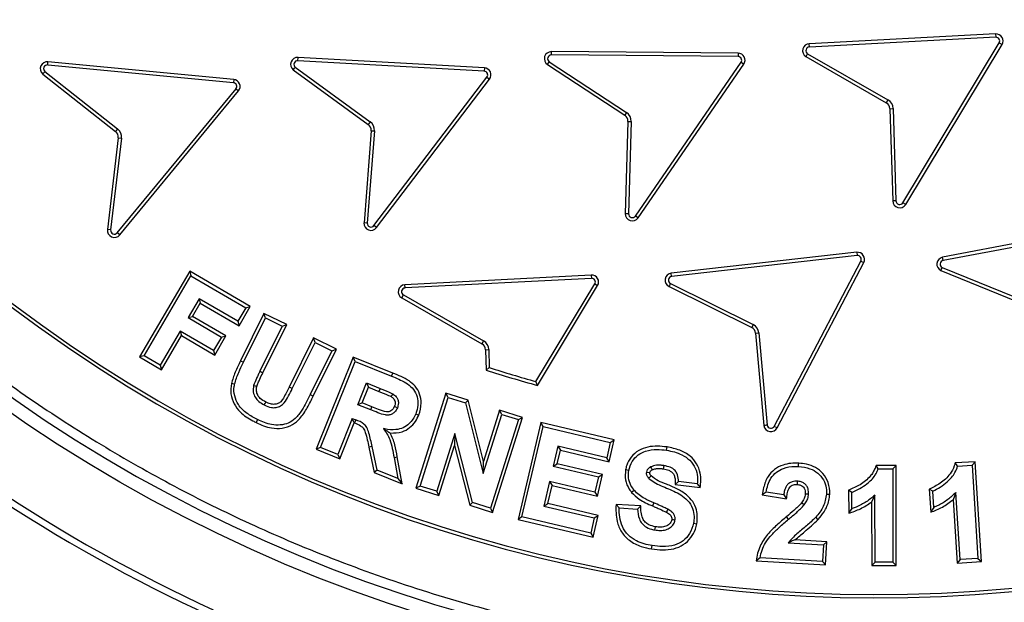
# Model space of a CAD drawing. Units: millimetres. Extents: x 0 to 10668, y 0 to 7543.
# Drawn here: x 3544 to 3754, y 722 to 847 of the extents above; entities that cross this region are included whole.
import ezdxf

# ---------------------------------------------------------------- set-up
doc = ezdxf.new("R2010")
doc.units = ezdxf.units.MM
doc.layers.add('UPONOR-MITTA', color=6, linetype='Continuous')
doc.styles.add('SLDTEXTSTYLE0', font='TXT', dxfattribs={"width": 0.7})
doc.dimstyles.new('SLDDIMSTYLE1', dxfattribs={"dimtxt": 53.950195, "dimasz": 26.975098, "dimexe": 0, "dimexo": 0.0625, "dimgap": 13.487549, "dimtad": 1, "dimdec": 0, "dimrnd": 1e-09, "dimzin": 12, "dimdsep": 46, "dimtxsty": 'SLDTEXTSTYLE0', "dimsah": 1, "dimcen": 0.09, "dimadec": 0, "dimazin": 3, "dimtfac": 1, "dimtdec": 0, "dimtofl": 0, "dimtmove": 0, "dimatfit": 3, "dimfxl": 0, "dimfrac": 2, "dimtolj": 1, "dimtzin": 12, "dimarcsym": 0})

# ---------------------------------------------------------------- blocks, each defined once
blk = doc.blocks.new('_D_6')
at = {"layer": 'UPONOR-MITTA'}
for p, q in [((2726.79, 1089.52), (2726.79, 149.97)), ((4714.79, 1089.52), (4714.79, 149.97)), ((4714.79, 150.97), (2726.79, 150.97))]:
    blk.add_line(p, q, dxfattribs=at)
for points in [[(2726.79, 150.97), (2753.77, 146.82), (2753.77, 155.12)], [(4714.79, 150.97), (4687.82, 155.12), (4687.82, 146.82)]]:
    blk.add_solid(points, dxfattribs=at)
at = {"layer": 'UPONOR-MITTA', "insert": (3632.9, 219.18), "char_height": 52.917, "attachment_point": 1, "style": 'SLDTEXTSTYLE0'}
blk.add_mtext('1988', dxfattribs=at)

msp = doc.modelspace()

# ---------------------------------------------------------------- linework, layer by layer
at = {"color": 7, "linetype": 'Continuous', "lineweight": 25}
for p, q in [((3752.24, 843.49), (3712.48, 841.42)), ((3752.28, 842.79), (3712.52, 840.71)), ((3752.24, 843.49), (3752.28, 842.79)), ((3712.52, 840.71), (3712.48, 841.42)), ((3732.46, 807.48), (3753, 841.59)), ((3733.06, 807.12), (3753.61, 841.22)), ((3753, 841.59), (3753.61, 841.22)), ((3603.38, 837.79), (3603.42, 838.49)), ((3643.18, 836.26), (3603.42, 838.49)), ((3697.29, 839.4), (3657.48, 839.72)), ((3657.48, 839.02), (3657.48, 839.72)), ((3697.28, 838.7), (3657.48, 839.02)), ((3697.29, 839.4), (3697.28, 838.7)), ((3711.76, 838.65), (3728.92, 828.81)), ((3712.12, 839.26), (3729.27, 829.42)), ((3550.02, 836.87), (3550.08, 837.57)), ((3589.65, 833.08), (3550.02, 836.87)), ((3589.72, 833.78), (3550.08, 837.57)), ((3602.84, 836.38), (3618.82, 824.75)), ((3643.14, 835.56), (3603.38, 837.79)), ((3643.18, 836.26), (3643.14, 835.56)), ((3656.65, 836.97), (3657.03, 837.56)), ((3656.65, 836.97), (3673.12, 826.15)), ((3657.03, 837.56), (3673.51, 826.74)), ((3675.38, 804.65), (3697.93, 837.45)), ((3675.96, 804.25), (3698.51, 837.05)), ((3697.93, 837.45), (3698.51, 837.05)), ((3548.96, 834.95), (3564.49, 822.68)), ((3549.41, 835.49), (3564.93, 823.24)), ((3602.41, 835.82), (3618.4, 824.18)), ((3619.62, 802.6), (3643.73, 834.28)), ((3643.73, 834.28), (3644.29, 833.86)), ((3589.72, 833.78), (3589.65, 833.08)), ((3620.19, 802.17), (3644.29, 833.86)), ((3564.86, 801.07), (3590.19, 831.78)), ((3565.4, 800.62), (3590.73, 831.33)), ((3590.19, 831.78), (3590.73, 831.33)), ((3729.27, 829.42), (3728.92, 828.81)), ((3673.51, 826.74), (3673.12, 826.15)), ((3729.67, 827.55), (3730.37, 827.57)), ((3729.67, 827.55), (3730.28, 807.91)), ((3730.37, 827.57), (3730.98, 807.92)), ((3618.82, 824.75), (3618.4, 824.18)), ((3673.8, 824.85), (3673.23, 805.14)), ((3673.8, 824.85), (3674.51, 824.83)), ((3674.51, 824.83), (3673.93, 805.12)), ((3565.05, 821.33), (3562.75, 801.75)), ((3564.93, 823.24), (3564.49, 822.68)), ((3565.05, 821.33), (3565.75, 821.25)), ((3619.02, 822.85), (3617.5, 803.2)), ((3619.72, 822.8), (3618.2, 803.14)), ((3619.02, 822.85), (3619.72, 822.8)), ((3565.75, 821.25), (3563.45, 801.67)), ((3733.06, 807.12), (3732.46, 807.48)), ((3673.93, 805.12), (3673.23, 805.14)), ((3675.96, 804.25), (3675.38, 804.65)), ((3618.2, 803.14), (3617.5, 803.2)), ((3620.19, 802.17), (3619.62, 802.6)), ((3780.02, 803.26), (3740.9, 795.85)), ((3780.15, 802.57), (3741.03, 795.15)), ((3563.45, 801.67), (3562.75, 801.75)), ((3565.4, 800.62), (3564.86, 801.07)), ((3722.6, 796.9), (3683.04, 792.45)), ((3722.68, 796.2), (3683.12, 791.75)), ((3722.6, 796.9), (3722.68, 796.2)), ((3705.01, 759.77), (3723.47, 795.04)), ((3705.63, 759.44), (3724.1, 794.72)), ((3723.47, 795.04), (3724.1, 794.72)), ((3741.03, 795.15), (3740.9, 795.85)), ((3580.31, 792.88), (3569.63, 774.59)), ((3570.59, 774.84), (3580.57, 791.91)), ((3580.31, 792.88), (3580.57, 791.91)), ((3593.23, 785.33), (3580.31, 792.88)), ((3580.57, 791.91), (3592.27, 785.08)), ((3665.98, 792.06), (3626.22, 789.99)), ((3665.98, 792.06), (3666.01, 791.35)), ((3683.12, 791.75), (3683.04, 792.45)), ((3740.56, 793.01), (3758.89, 785.57)), ((3740.84, 793.66), (3759.15, 786.22)), ((3626.25, 789.29), (3626.22, 789.99)), ((3666.01, 791.35), (3626.25, 789.29)), ((3654.18, 769.31), (3666.74, 790.15)), ((3654.51, 768.49), (3667.34, 789.79)), ((3666.74, 790.15), (3667.34, 789.79)), ((3682.9, 790.23), (3700.51, 781.48)), ((3625.55, 787.19), (3625.9, 787.8)), ((3625.9, 787.8), (3643, 777.99)), ((3682.6, 789.59), (3700.2, 780.85)), ((3582.32, 787.01), (3579.96, 782.97)), ((3580.93, 783.22), (3582.57, 786.05)), ((3590.58, 782.19), (3582.32, 787.01)), ((3582.32, 787.01), (3582.57, 786.05)), ((3582.57, 786.05), (3590.83, 781.22)), ((3625.55, 787.19), (3642.65, 777.38)), ((3592.27, 785.08), (3590.58, 782.19)), ((3590.83, 781.22), (3593.23, 785.33)), ((3596.14, 783.87), (3591.13, 773.74)), ((3592.27, 785.08), (3593.23, 785.33)), ((3596.46, 782.93), (3596.14, 783.87)), ((3601, 781.47), (3596.14, 783.87)), ((3579.96, 782.97), (3580.93, 783.22)), ((3579.96, 782.97), (3587.09, 778.81)), ((3588.05, 779.06), (3580.93, 783.22)), ((3590.58, 782.19), (3590.83, 781.22)), ((3591.76, 773.43), (3596.46, 782.93)), ((3595.92, 771.19), (3601, 781.47)), ((3596.46, 782.93), (3600.05, 781.15)), ((3600.05, 781.15), (3601, 781.47)), ((3700.51, 781.48), (3700.2, 780.85)), ((3578.27, 780.08), (3574.04, 772.83)), ((3585.4, 775.92), (3578.27, 780.08)), ((3578.27, 780.08), (3578.53, 779.12)), ((3600.05, 781.15), (3595.29, 771.51)), ((3701.02, 779.64), (3701.73, 779.7)), ((3701.02, 779.64), (3702.82, 759.94)), ((3701.73, 779.7), (3703.52, 760.02)), ((3574.29, 771.86), (3578.53, 779.12)), ((3578.53, 779.12), (3585.66, 774.96)), ((3587.09, 778.81), (3585.4, 775.92)), ((3585.66, 774.96), (3588.05, 779.06)), ((3587.09, 778.81), (3588.05, 779.06)), ((3606.74, 778.63), (3601.56, 768.14)), ((3602.19, 767.83), (3607.06, 777.68)), ((3607.06, 777.68), (3606.74, 778.63)), ((3611.6, 776.23), (3606.74, 778.63)), ((3607.06, 777.68), (3610.65, 775.91)), ((3643, 777.99), (3642.65, 777.38)), ((3585.4, 775.92), (3585.66, 774.96)), ((3610.65, 775.91), (3606.03, 766.56)), ((3606.66, 766.24), (3611.6, 776.23)), ((3610.65, 775.91), (3611.6, 776.23)), ((3643.4, 776.12), (3644.1, 776.14)), ((3643.4, 776.12), (3643.53, 771.78)), ((3644.1, 776.14), (3644.22, 772.3)), ((3570.59, 774.84), (3569.63, 774.59)), ((3569.63, 774.59), (3574.29, 771.86)), ((3574.04, 772.83), (3570.59, 774.84)), ((3591.13, 773.74), (3591.76, 773.43)), ((3615.2, 774.54), (3607.29, 754.88)), ((3608.21, 755.27), (3615.59, 773.63)), ((3615.59, 773.63), (3615.2, 774.54)), ((3623.66, 771.15), (3615.2, 774.54)), ((3615.59, 773.63), (3623.39, 770.49)), ((3574.04, 772.83), (3574.29, 771.86)), ((3595.29, 771.51), (3595.92, 771.19)), ((3623.39, 770.49), (3623.66, 771.15)), ((3644.22, 772.3), (3643.53, 771.78)), ((3616.18, 764.38), (3618.05, 769.04)), ((3618.05, 769.04), (3618.44, 768.12)), ((3618.05, 769.04), (3620.94, 767.87)), ((3654.51, 768.49), (3654.18, 769.31)), ((3617.09, 764.77), (3618.44, 768.12)), ((3618.44, 768.12), (3620.68, 767.22)), ((3620.94, 767.87), (3620.68, 767.22)), ((3634.96, 766.82), (3628.57, 746.57)), ((3635.42, 765.94), (3634.96, 766.82)), ((3639.72, 765.32), (3634.96, 766.82)), ((3606.03, 766.56), (3606.66, 766.24)), ((3617.09, 764.77), (3616.18, 764.38)), ((3619.18, 763.93), (3617.09, 764.77)), ((3629.46, 747.03), (3635.42, 765.94)), ((3635.42, 765.94), (3639.13, 764.77)), ((3639.13, 764.77), (3639.72, 765.32)), ((3639.13, 764.77), (3642.89, 749.7)), ((3642.97, 752.3), (3639.72, 765.32)), ((3618.92, 763.28), (3616.18, 764.38)), ((3618.92, 763.28), (3619.18, 763.93)), ((3646.41, 763.21), (3642.97, 752.3)), ((3646.87, 762.32), (3646.41, 763.21)), ((3651.3, 761.67), (3646.41, 763.21)), ((3594.81, 761.2), (3594.5, 760.57)), ((3615, 761.45), (3611.92, 753.79)), ((3612.31, 752.87), (3615.39, 760.53)), ((3615, 761.45), (3615.75, 761.15)), ((3615.39, 760.53), (3615, 761.45)), ((3615.39, 760.53), (3615.48, 760.49)), ((3642.89, 749.7), (3646.87, 762.32)), ((3650.42, 761.21), (3644.46, 742.3)), ((3644.92, 741.41), (3651.3, 761.67)), ((3646.87, 762.32), (3650.42, 761.21)), ((3655.23, 760.56), (3650.35, 739.92)), ((3650.42, 761.21), (3651.3, 761.67)), ((3655.75, 759.71), (3655.23, 760.56)), ((3670.89, 756.86), (3655.23, 760.56)), ((3651.2, 740.44), (3655.75, 759.71)), ((3655.75, 759.71), (3670.04, 756.33)), ((3705.63, 759.44), (3705.01, 759.77)), ((3636.89, 758.24), (3633, 745.91)), ((3636.89, 758.24), (3636.81, 755.66)), ((3640.63, 743.51), (3636.89, 758.24)), ((3670.04, 756.33), (3669.27, 753.08)), ((3669.8, 752.23), (3670.89, 756.86)), ((3670.04, 756.33), (3670.89, 756.86)), ((3608.21, 755.27), (3607.29, 754.88)), ((3607.29, 754.88), (3612.31, 752.87)), ((3611.92, 753.79), (3608.21, 755.27)), ((3619.21, 755.49), (3618.52, 755.35)), ((3618.52, 755.35), (3619.67, 749.91)), ((3620.28, 750.42), (3619.21, 755.49)), ((3633.46, 745.03), (3636.81, 755.66)), ((3636.81, 755.66), (3640.04, 742.96)), ((3658.87, 755.54), (3657.86, 751.26)), ((3658.71, 751.79), (3659.4, 754.69)), ((3669.27, 753.08), (3658.87, 755.54)), ((3658.87, 755.54), (3659.4, 754.69)), ((3659.4, 754.69), (3669.8, 752.23)), ((3682.02, 754.67), (3682.14, 755.37)), ((3611.92, 753.79), (3612.31, 752.87)), ((3623.91, 753.12), (3624.71, 748.64)), ((3625.63, 747.51), (3624.6, 753.25)), ((3642.89, 749.7), (3642.97, 752.3)), ((3669.8, 752.23), (3669.27, 753.08)), ((3747.88, 752.23), (3743.61, 751.97)), ((3747.88, 752.23), (3747.22, 751.49)), ((3749.22, 730.92), (3747.88, 752.23)), ((3620.28, 750.42), (3619.67, 749.91)), ((3619.67, 749.91), (3625.63, 747.51)), ((3624.71, 748.64), (3620.28, 750.42)), ((3657.86, 751.26), (3658.71, 751.79)), ((3657.86, 751.26), (3667.54, 748.97)), ((3668.39, 749.5), (3658.71, 751.79)), ((3730.99, 751.41), (3726.72, 751.4)), ((3727.2, 750.7), (3730.28, 750.7)), ((3730.99, 751.41), (3730.28, 750.7)), ((3730.28, 750.7), (3730.32, 730.8)), ((3731.03, 730.1), (3730.99, 751.41)), ((3744.13, 751.29), (3747.22, 751.49)), ((3747.22, 751.49), (3748.47, 731.58)), ((3624.71, 748.64), (3625.63, 747.51)), ((3657.1, 748.02), (3655.85, 742.77)), ((3666.77, 745.73), (3657.1, 748.02)), ((3657.1, 748.02), (3657.62, 747.17)), ((3667.54, 748.97), (3666.77, 745.73)), ((3667.29, 744.88), (3668.39, 749.5)), ((3667.54, 748.97), (3668.39, 749.5)), ((3684.59, 747.97), (3683.9, 747.34)), ((3688.59, 747.5), (3684.59, 747.97)), ((3629.46, 747.03), (3628.57, 746.57)), ((3628.57, 746.57), (3633.46, 745.03)), ((3633, 745.91), (3629.46, 747.03)), ((3633.46, 745.03), (3633, 745.91)), ((3656.7, 743.29), (3657.62, 747.17)), ((3657.62, 747.17), (3667.29, 744.88)), ((3666.77, 745.73), (3667.29, 744.88)), ((3675.14, 746.11), (3674.59, 745.66)), ((3683.9, 747.34), (3689.22, 746.72)), ((3688.59, 747.5), (3689.22, 746.72)), ((3703.27, 745.74), (3702.44, 745.15)), ((3707.04, 745.13), (3703.27, 745.74)), ((3720.88, 746.16), (3720.89, 741.23)), ((3721.59, 745.67), (3720.88, 746.16)), ((3721.59, 742.22), (3721.59, 745.67)), ((3738.83, 745.92), (3738.09, 746.37)), ((3738.09, 746.37), (3738.4, 741.44)), ((3739.04, 742.47), (3738.83, 745.92)), ((3702.44, 745.15), (3707.63, 744.32)), ((3726.5, 745.11), (3725.79, 743.6)), ((3725.79, 743.6), (3725.82, 730.09)), ((3726.52, 730.79), (3726.5, 745.11)), ((3743.77, 745.67), (3743.16, 744.12)), ((3743.16, 744.12), (3744.01, 730.6)), ((3744.67, 731.35), (3743.77, 745.67)), ((3640.63, 743.51), (3640.04, 742.96)), ((3640.04, 742.96), (3644.92, 741.41)), ((3644.46, 742.3), (3640.63, 743.51)), ((3644.46, 742.3), (3644.92, 741.41)), ((3655.85, 742.77), (3656.7, 743.29)), ((3655.85, 742.77), (3666.62, 740.22)), ((3667.47, 740.74), (3656.7, 743.29)), ((3671.94, 742.36), (3671.26, 743.11)), ((3676.54, 742.78), (3671.26, 743.11)), ((3671.94, 742.36), (3675.86, 742.11)), ((3675.86, 742.11), (3676.54, 742.78)), ((3679.3, 743.44), (3679.02, 742.79)), ((3651.2, 740.44), (3650.35, 739.92)), ((3650.35, 739.92), (3666.38, 736.13)), ((3665.86, 736.97), (3651.2, 740.44)), ((3666.62, 740.22), (3665.86, 736.97)), ((3666.38, 736.13), (3667.47, 740.74)), ((3666.62, 740.22), (3667.47, 740.74)), ((3708.07, 739.94), (3707.62, 740.48)), ((3665.86, 736.97), (3666.38, 736.13)), ((3716.26, 735.13), (3709.43, 735.53)), ((3707.97, 734.91), (3715.52, 734.47)), ((3715.52, 734.47), (3715.31, 730.94)), ((3715.52, 734.47), (3716.26, 735.13)), ((3715.97, 730.19), (3716.26, 735.13)), ((3701.99, 731.73), (3701.14, 731.07)), ((3701.14, 731.07), (3715.97, 730.19)), ((3715.31, 730.94), (3701.99, 731.73)), ((3744.67, 731.35), (3744.01, 730.6)), ((3748.47, 731.58), (3744.67, 731.35)), ((3748.47, 731.58), (3749.22, 730.92)), ((3715.31, 730.94), (3715.97, 730.19)), ((3726.52, 730.79), (3725.82, 730.09)), ((3725.82, 730.09), (3731.03, 730.1)), ((3730.32, 730.8), (3726.52, 730.79)), ((3730.32, 730.8), (3731.03, 730.1)), ((3744.01, 730.6), (3749.22, 730.92))]:
    msp.add_line(p, q, dxfattribs=at)
at = {"color": 7, "linetype": 'Continuous', "lineweight": 25, "flags": 128}
for points in [[(3589.89, 768.74), (3589.54, 768.81), (3589.2, 768.89)], [(3593.95, 768.46), (3594.29, 768.38), (3594.63, 768.3)], [(3602.19, 767.83), (3601.87, 767.99), (3601.56, 768.14)], [(3623.62, 766.72), (3623.44, 766.43), (3623.26, 766.12)], [(3596.23, 764.33), (3596.38, 764.65), (3596.54, 764.96)], [(3624.62, 763.75), (3624.31, 763.87), (3623.97, 764.01)], [(3615.75, 761.15), (3615.61, 760.82), (3615.48, 760.49)], [(3628.54, 762.45), (3628.86, 762.32), (3629.19, 762.19)], [(3623.91, 753.12), (3624.26, 753.18), (3624.6, 753.25)], [(3673.97, 750.35), (3673.62, 750.41), (3673.28, 750.47)], [(3677.8, 750), (3677.9, 749.99), (3678.31, 749.92), (3678.5, 749.89)], [(3678.63, 751.12), (3678.69, 751.01), (3678.8, 750.79), (3678.96, 750.5)], [(3681.45, 751.39), (3681.4, 751.04), (3681.34, 750.69)], [(3710.2, 751.21), (3710.22, 751.56), (3710.24, 751.92)], [(3727.2, 750.7), (3726.96, 751.05), (3726.72, 751.4)], [(3744.13, 751.29), (3743.87, 751.63), (3743.61, 751.97)], [(3709.92, 748.07), (3709.9, 747.7), (3709.88, 747.37)], [(3707.04, 745.13), (3707.33, 744.73), (3707.63, 744.32)], [(3712.33, 745.28), (3711.93, 745.31), (3711.63, 745.33)], [(3716.16, 745.32), (3716.51, 745.3), (3716.87, 745.28)], [(3682.33, 742.07), (3682.16, 741.76), (3681.99, 741.45)], [(3711.41, 743), (3711.13, 743.21), (3710.85, 743.43)], [(3721.59, 742.22), (3721.24, 741.73), (3720.89, 741.23)], [(3739.04, 742.47), (3738.72, 741.96), (3738.4, 741.44)], [(3683.84, 739.73), (3683.49, 739.79), (3683.14, 739.84)], [(3713.86, 740.36), (3714.12, 740.12), (3714.38, 739.89)], [(3679.54, 737.65), (3679.6, 738), (3679.65, 738.35)], [(3687.81, 739.11), (3688.15, 739.05), (3688.5, 738.99)], [(3678.84, 733.62), (3678.9, 733.96), (3678.96, 734.31)]]:
    msp.add_lwpolyline(points, dxfattribs=at)
at = {"color": 7, "linetype": 'Continuous', "lineweight": 25}
for radius in [400, 399.37, 323.75]:
    msp.add_circle((3726.57, 1028.7), radius, dxfattribs=at)
for centre, radius, start, end in [((3726.57, 1298.7), 900, 144.70001, 138.23931), ((3726.57, 1028.7), 320.91, 3.9373, 270), ((3726.57, 1028.7), 320.91, 270, 356.4475), ((3752.32, 842), 1.5, 328.938, 92.9886), ((3752.32, 842), 0.794, 328.938, 92.9886), ((3712.56, 839.92), 1.5, 92.9886, 237.5284), ((3712.56, 839.92), 0.795, 92.9886, 236.5468), ((3603.34, 836.99), 1.5, 87.0052, 231.3287), ((3657.47, 838.22), 1.5, 89.5438, 236.7084), ((3657.47, 838.22), 0.795, 89.5438, 236.7084), ((3697.28, 837.9), 0.795, 325.1728, 89.5438), ((3697.28, 837.9), 1.5, 325.26, 89.5438), ((3549.94, 836.08), 1.5, 84.7491, 229.0734), ((3549.94, 836.08), 0.795, 84.8297, 228.0918), ((3603.34, 836.99), 0.795, 87.086, 230.347), ((3643.09, 834.76), 1.5, 322.7385, 86.7891), ((3643.09, 834.76), 0.795, 322.7385, 86.7891), ((3589.57, 832.29), 0.795, 320.4829, 84.5334), ((3589.57, 832.29), 1.5, 320.4829, 84.5334), ((3728.17, 827.51), 1.5, 1.7734, 60.1532), ((3728.17, 827.51), 2.21, 1.7734, 60.1532), ((3672.3, 824.89), 1.5, 358.3286, 56.7084), ((3672.3, 824.89), 2.21, 358.3286, 56.7084), ((3617.52, 822.97), 1.5, 355.5739, 53.9537), ((3617.52, 822.97), 2.21, 355.5739, 53.9537), ((3563.56, 821.51), 1.5, 353.3183, 51.6981), ((3563.56, 821.51), 2.21, 353.3183, 51.6981), ((3726.98, 1028.7), 305.55, 226.9742, 315.4651), ((3726.98, 1028.7), 304.84, 226.9742, 315.4651), ((3731.78, 807.89), 1.5, 179.1393, 328.938), ((3731.78, 807.89), 0.795, 178.1542, 328.938), ((3674.73, 805.1), 1.5, 178.3286, 325.4932), ((3674.73, 805.1), 0.795, 178.3286, 325.4932), ((3618.99, 803.08), 1.5, 175.5739, 322.7385), ((3618.99, 803.08), 0.795, 175.5739, 322.7385), ((3564.24, 801.58), 1.5, 173.3183, 320.4829), ((3564.24, 801.58), 0.795, 173.3183, 320.4829), ((3722.77, 795.41), 1.5, 332.3728, 96.4234), ((3722.77, 795.41), 0.795, 332.3728, 96.4234), ((3741.19, 794.37), 1.5, 100.9454, 245.2694), ((3741.19, 794.37), 0.795, 101.0261, 244.2879), ((3666.05, 790.56), 1.5, 328.9295, 92.9775), ((3683.21, 790.96), 1.5, 96.4234, 246.2136), ((3626.29, 788.49), 1.5, 92.9775, 240.1447), ((3666.05, 790.56), 0.795, 328.9295, 92.9775), ((3683.21, 790.96), 0.795, 96.4234, 247.1955), ((3626.29, 788.49), 0.795, 92.9775, 240.1447), ((3699.53, 779.5), 2.21, 5.2082, 63.588), ((3726.57, 1028.7), 338.9, 227.1353, 245.3647), ((3699.53, 779.5), 1.5, 5.2082, 63.588), ((3726.57, 1028.7), 340.31, 227.1353, 245.3647), ((3641.9, 776.08), 1.5, 1.7649, 60.1447), ((3641.9, 776.08), 2.21, 1.7649, 60.1447), ((3726.57, 1028.7), 270, 252.0874, 254.5191), ((3726.57, 1028.7), 269.29, 252.1931, 254.4053), ((3704.31, 760.14), 1.5, 187.8322, 332.1574), ((3704.31, 760.14), 0.795, 188.8135, 332.0769), ((3726.57, 1028.7), 374.6, 227.0433, 245.4567), ((3726.57, 1028.7), 373.19, 227.0433, 245.4567)]:
    msp.add_arc(centre, radius, start, end, dxfattribs=at)
for points, knots in [([(4044.73, 1050.59), (4044.28, 1055.94), (4043.39, 1066.68), (4040.99, 1082.83), (4037.77, 1099.09), (4033.62, 1115.43), (4028.53, 1131.78), (4022.49, 1148.03), (4015.46, 1164.16), (4007.48, 1180.03), (3998.51, 1195.61), (3988.62, 1210.76), (3977.8, 1225.42), (3966.11, 1239.5), (3953.58, 1252.94), (3940.28, 1265.65), (3926.27, 1277.57), (3911.62, 1288.65), (3896.4, 1298.83), (3880.71, 1308.08), (3864.62, 1316.36), (3848.21, 1323.68), (3830.69, 1330.33), (3812.08, 1336.15), (3792.46, 1340.94), (3772.93, 1344.42), (3753.57, 1346.65), (3734.51, 1347.69), (3716.51, 1347.6), (3699.49, 1346.59), (3683.27, 1344.79), (3666.91, 1342.12), (3650.44, 1338.54), (3633.92, 1334.01), (3617.47, 1328.53), (3601.11, 1322.06), (3584.97, 1314.63), (3569.1, 1306.21), (3553.62, 1296.84), (3538.6, 1286.53), (3524.12, 1275.33), (3510.27, 1263.27), (3497.11, 1250.41), (3484.71, 1236.82), (3473.13, 1222.56), (3462.43, 1207.7), (3452.65, 1192.33), (3443.82, 1176.54), (3435.94, 1160.39), (3428.69, 1143.11), (3422.24, 1124.71), (3416.78, 1105.27), (3412.63, 1085.86), (3409.73, 1066.6), (3408.04, 1047.58), (3407.51, 1029.59), (3407.94, 1012.55), (3409.18, 996.28), (3411.28, 979.84), (3414.3, 963.25), (3418.26, 946.59), (3423.17, 929.96), (3429.07, 913.38), (3435.94, 897), (3443.82, 880.85), (3452.65, 865.06), (3462.43, 849.69), (3473.13, 834.83), (3484.71, 820.57), (3497.1, 806.98), (3510.27, 794.12), (3524.12, 782.06), (3538.6, 770.86), (3553.62, 760.55), (3569.1, 751.18), (3584.97, 742.76), (3601.99, 734.92), (3620.16, 727.84), (3639.4, 721.71), (3658.65, 716.9), (3677.81, 713.34), (3696.76, 711), (3714.72, 709.85), (3731.76, 709.69), (3748.07, 710.37), (3764.57, 711.91), (3781.26, 714.36), (3798.04, 717.74), (3814.83, 722.08), (3831.6, 727.4), (3848.21, 733.71), (3864.62, 741.03), (3880.71, 749.31), (3896.4, 758.56), (3911.62, 768.74), (3926.27, 779.82), (3940.28, 791.74), (3953.58, 804.45), (3966.11, 817.89), (3977.8, 831.97), (3988.62, 846.63), (3998.51, 861.78), (4007.48, 877.36), (4015.9, 894.1), (4023.6, 912.01), (4030.38, 931.03), (4035.86, 950.1), (4040.05, 969.12), (4043.11, 987.98), (4044.19, 1000.56), (4044.73, 1006.8)], [0, 0, 0, 0, 0.008215, 0.016497, 0.024975, 0.033577, 0.042296, 0.051177, 0.060109, 0.069217, 0.078361, 0.087605, 0.0969, 0.106237, 0.115614, 0.125001, 0.134388, 0.143765, 0.153102, 0.162397, 0.171641, 0.180786, 0.189894, 0.200313, 0.210612, 0.220785, 0.230677, 0.240417, 0.25, 0.258215, 0.266497, 0.274975, 0.283577, 0.292296, 0.301177, 0.310109, 0.319217, 0.328361, 0.337605, 0.3469, 0.356237, 0.365614, 0.375001, 0.384388, 0.393765, 0.403102, 0.412397, 0.421641, 0.430786, 0.439894, 0.450313, 0.460612, 0.470785, 0.480677, 0.490417, 0.5, 0.508215, 0.516497, 0.524975, 0.533577, 0.542296, 0.551177, 0.560109, 0.569217, 0.578361, 0.587605, 0.5969, 0.606237, 0.615614, 0.625001, 0.634388, 0.643765, 0.653102, 0.662397, 0.671641, 0.680786, 0.689894, 0.700313, 0.710612, 0.720785, 0.730677, 0.740417, 0.75, 0.758215, 0.766497, 0.774975, 0.783577, 0.792296, 0.801177, 0.810109, 0.819217, 0.828361, 0.837605, 0.8469, 0.856237, 0.865614, 0.875001, 0.884388, 0.893765, 0.903102, 0.912397, 0.921641, 0.930786, 0.939894, 0.950313, 0.960612, 0.970785, 0.980677, 0.990417, 1, 1, 1, 1]), ([(4123.94, 1028.7), (4123.87, 1022.74), (4123.71, 1010.82), (4122.45, 992.78), (4120.39, 974.61), (4117.42, 956.18), (4113.55, 937.73), (4108.71, 919.16), (4102.93, 900.69), (4096.14, 882.24), (4088.4, 864.03), (4079.65, 846.02), (4069.95, 828.37), (4059.28, 811.1), (4047.69, 794.33), (4035.19, 778.1), (4021.84, 762.5), (4007.68, 747.59), (3992.77, 733.43), (3977.17, 720.08), (3960.94, 707.58), (3944.17, 695.99), (3926.9, 685.32), (3909.25, 675.62), (3891.24, 666.87), (3872.17, 658.76), (3852, 651.42), (3830.86, 645.05), (3809.69, 639.92), (3788.61, 636.01), (3767.72, 633.28), (3747.06, 631.68), (3727.43, 631.17), (3708.7, 631.59), (3690.66, 632.81), (3672.49, 634.88), (3654.06, 637.85), (3635.61, 641.72), (3617.04, 646.56), (3598.56, 652.34), (3580.12, 659.12), (3561.91, 666.87), (3543.9, 675.62), (3526.25, 685.32), (3508.98, 695.99), (3492.21, 707.58), (3475.98, 720.08), (3460.38, 733.43), (3445.47, 747.59), (3431.31, 762.5), (3417.96, 778.1), (3405.46, 794.33), (3393.87, 811.1), (3383.2, 828.37), (3373.5, 846.02), (3364.75, 864.03), (3356.64, 883.09), (3349.3, 903.27), (3342.93, 924.41), (3337.8, 945.58), (3333.88, 966.66), (3331.17, 987.54), (3329.51, 1008.21), (3329.31, 1021.89), (3329.21, 1028.7)], [0, 0, 0, 0, 0.01432, 0.028641, 0.043443, 0.058246, 0.073489, 0.088732, 0.104361, 0.119992, 0.135945, 0.1519, 0.168106, 0.184312, 0.20069, 0.217069, 0.233535, 0.250002, 0.266468, 0.282934, 0.299313, 0.315692, 0.331897, 0.348104, 0.364058, 0.380012, 0.397873, 0.415628, 0.433043, 0.450215, 0.467129, 0.483635, 0.5, 0.51432, 0.528641, 0.543443, 0.558246, 0.573489, 0.588732, 0.604361, 0.619992, 0.635945, 0.6519, 0.668106, 0.684312, 0.70069, 0.717069, 0.733535, 0.750002, 0.766468, 0.782934, 0.799313, 0.815692, 0.831897, 0.848104, 0.864058, 0.880012, 0.897873, 0.915628, 0.933043, 0.950215, 0.967129, 0.983635, 1, 1, 1, 1]), ([(3711.76, 838.65), (3711.83, 838.78), (3711.95, 838.98), (3712.08, 839.18), (3712.12, 839.26)], [0, 0, 0, 0, 0.629317, 1, 1, 1, 1]), ([(3602.41, 835.82), (3602.5, 835.94), (3602.64, 836.13), (3602.78, 836.31), (3602.84, 836.38)], [0, 0, 0, 0, 0.629318, 1, 1, 1, 1]), ([(3548.96, 834.95), (3549.06, 835.06), (3549.21, 835.24), (3549.36, 835.42), (3549.41, 835.49)], [0, 0, 0, 0, 0.629319, 1, 1, 1, 1]), ([(3730.98, 807.92), (3730.9, 807.92), (3730.67, 807.92), (3730.43, 807.92), (3730.28, 807.91)], [0, 0, 0, 0, 0.333409, 1, 1, 1, 1]), ([(3740.56, 793.01), (3740.62, 793.15), (3740.71, 793.36), (3740.81, 793.58), (3740.84, 793.66)], [0, 0, 0, 0, 0.629318, 1, 1, 1, 1]), ([(3682.6, 789.59), (3682.66, 789.72), (3682.76, 789.93), (3682.86, 790.15), (3682.9, 790.23)], [0, 0, 0, 0, 0.629315, 1, 1, 1, 1]), ([(3591.13, 773.74), (3590.94, 773.34), (3590.55, 772.53), (3589.83, 770.94), (3589.45, 769.7), (3589.2, 768.89)], [0, 0, 0, 0, 0.256366, 0.512736, 1, 1, 1, 1]), ([(3589.89, 768.74), (3590.01, 769.17), (3590.25, 770.03), (3590.89, 771.59), (3591.42, 772.71), (3591.76, 773.43)], [0, 0, 0, 0, 0.265109, 0.530048, 1, 1, 1, 1]), ([(3595.29, 771.51), (3595.16, 771.26), (3594.92, 770.76), (3594.44, 769.76), (3594.14, 768.98), (3593.95, 768.46)], [0, 0, 0, 0, 0.250833, 0.501669, 1, 1, 1, 1]), ([(3594.63, 768.3), (3594.73, 768.56), (3594.92, 769.08), (3595.36, 770.04), (3595.7, 770.74), (3595.92, 771.19)], [0, 0, 0, 0, 0.2636758, 0.5265224, 1, 1, 1, 1]), ([(3629.19, 762.19), (3629.44, 763.04), (3629.86, 764.51), (3629.46, 766.69), (3628.54, 768.35), (3626.56, 769.94), (3624.84, 770.65), (3623.66, 771.15)], [0, 0, 0, 0, 0.217613, 0.377315, 0.537831, 0.680975, 1, 1, 1, 1]), ([(3589.2, 768.89), (3589.11, 768.15), (3588.95, 766.68), (3589.69, 764.55), (3590.89, 762.9), (3592.35, 761.76), (3593.53, 761.06), (3594.27, 760.69), (3594.5, 760.57)], [0, 0, 0, 0, 0.205671, 0.411818, 0.613894, 0.769886, 0.926487, 1, 1, 1, 1]), ([(3623.39, 770.49), (3624.41, 770.06), (3625.97, 769.41), (3627.84, 768.08), (3628.78, 766.52), (3629.09, 764.73), (3628.87, 763.34), (3628.6, 762.61), (3628.54, 762.45)], [0, 0, 0, 0, 0.3036527, 0.4616197, 0.6215698, 0.7874812, 0.952126, 1, 1, 1, 1]), ([(3594.81, 761.2), (3594.04, 761.61), (3592.48, 762.42), (3590.7, 764.16), (3589.81, 766.22), (3589.69, 767.75), (3589.85, 768.57), (3589.89, 768.74)], [0, 0, 0, 0, 0.267994, 0.539906, 0.743901, 0.948319, 1, 1, 1, 1]), ([(3593.95, 768.46), (3593.88, 768.01), (3593.76, 767.13), (3594.23, 765.93), (3595.08, 764.97), (3595.81, 764.56), (3596.23, 764.33)], [0, 0, 0, 0, 0.263632, 0.51204, 0.722931, 1, 1, 1, 1]), ([(3596.54, 764.96), (3596.13, 765.19), (3595.46, 765.56), (3594.79, 766.4), (3594.51, 767.24), (3594.55, 767.89), (3594.62, 768.23), (3594.63, 768.3)], [0, 0, 0, 0, 0.334338, 0.542103, 0.750343, 0.954297, 1, 1, 1, 1]), ([(3596.23, 764.33), (3596.73, 764.11), (3597.53, 763.75), (3598.76, 763.73), (3599.72, 764.08), (3600.68, 764.92), (3601.42, 766.25), (3601.93, 767.3), (3602.19, 767.83)], [0, 0, 0, 0, 0.199732, 0.321313, 0.443133, 0.567129, 0.782915, 1, 1, 1, 1]), ([(3601.56, 768.14), (3601.16, 767.36), (3600.61, 766.29), (3599.83, 765.04), (3599.14, 764.61), (3598.38, 764.41), (3597.47, 764.54), (3596.87, 764.81), (3596.54, 764.96)], [0, 0, 0, 0, 0.378279, 0.515821, 0.617997, 0.719692, 0.844471, 1, 1, 1, 1]), ([(3620.68, 767.22), (3620.92, 767.12), (3621.4, 766.92), (3622.27, 766.57), (3622.88, 766.29), (3623.26, 766.12)], [0, 0, 0, 0, 0.280126, 0.560252, 1, 1, 1, 1]), ([(3620.94, 767.87), (3621.18, 767.77), (3621.67, 767.57), (3622.57, 767.21), (3623.21, 766.91), (3623.62, 766.72)], [0, 0, 0, 0, 0.269505, 0.539009, 1, 1, 1, 1]), ([(3623.62, 766.72), (3623.89, 766.53), (3624.36, 766.19), (3624.76, 765.48), (3624.87, 764.79), (3624.79, 764.2), (3624.67, 763.87), (3624.62, 763.75)], [0, 0, 0, 0, 0.290161, 0.490808, 0.691801, 0.889317, 1, 1, 1, 1]), ([(3594.5, 760.57), (3595.02, 760.33), (3596.07, 759.85), (3597.92, 759.32), (3600.08, 759.27), (3602.24, 759.98), (3604.07, 761.56), (3605.45, 763.72), (3606.26, 765.4), (3606.66, 766.24)], [0, 0, 0, 0, 0.109871, 0.219403, 0.366811, 0.514979, 0.643436, 0.821031, 1, 1, 1, 1]), ([(3606.03, 766.56), (3605.47, 765.43), (3604.57, 763.63), (3603.04, 761.48), (3601.39, 760.38), (3599.61, 759.97), (3597.32, 760.08), (3595.78, 760.77), (3594.81, 761.2)], [0, 0, 0, 0, 0.258351, 0.414435, 0.535529, 0.656838, 0.784037, 1, 1, 1, 1]), ([(3623.26, 766.12), (3623.47, 765.97), (3623.8, 765.73), (3624.08, 765.24), (3624.16, 764.75), (3624.09, 764.33), (3623.99, 764.08), (3623.97, 764.01)], [0, 0, 0, 0, 0.307853, 0.491695, 0.675988, 0.907716, 1, 1, 1, 1]), ([(3624.62, 763.75), (3624.45, 763.4), (3624.16, 762.84), (3623.45, 762.33), (3622.76, 762.13), (3621.73, 762.2), (3620.46, 762.68), (3619.43, 763.08), (3618.92, 763.28)], [0, 0, 0, 0, 0.1752704, 0.2810582, 0.3869232, 0.4963255, 0.7469279, 1, 1, 1, 1]), ([(3623.97, 764.01), (3623.86, 763.78), (3623.68, 763.4), (3623.23, 763.03), (3622.78, 762.86), (3621.86, 762.85), (3620.67, 763.37), (3619.64, 763.76), (3619.18, 763.93)], [0, 0, 0, 0, 0.1391836, 0.2251643, 0.3114776, 0.3948388, 0.7264848, 1, 1, 1, 1]), ([(3615.48, 760.49), (3615.92, 760.32), (3616.61, 760.05), (3617.44, 759.34), (3618.07, 757.77), (3618.32, 756.4), (3618.52, 755.35)], [0, 0, 0, 0, 0.2223805, 0.3456422, 0.4972883, 1, 1, 1, 1]), ([(3619.21, 755.49), (3619.02, 756.44), (3618.73, 757.81), (3618.19, 759.47), (3617.27, 760.55), (3616.36, 760.91), (3615.75, 761.15)], [0, 0, 0, 0, 0.410972, 0.594016, 0.728414, 1, 1, 1, 1]), ([(3628.54, 762.45), (3628.35, 762.07), (3627.99, 761.31), (3627.13, 760.23), (3625.88, 759.39), (3624.05, 758.92), (3622.61, 759.07), (3621.73, 759.26), (3621.63, 759.29)], [0, 0, 0, 0, 0.150717, 0.300672, 0.489947, 0.679064, 0.963475, 1, 1, 1, 1]), ([(3623.12, 758.34), (3623.97, 758.36), (3625.44, 758.39), (3627.29, 759.42), (3628.5, 760.7), (3628.98, 761.72), (3629.19, 762.19)], [0, 0, 0, 0, 0.325571, 0.563787, 0.801663, 1, 1, 1, 1]), ([(3621.63, 759.29), (3622.15, 758.54), (3623.03, 757.24), (3623.55, 755.06), (3623.79, 753.77), (3623.91, 753.12)], [0, 0, 0, 0, 0.4062676, 0.7014496, 1, 1, 1, 1]), ([(3621.63, 759.29), (3621.91, 759.11), (3622.46, 758.76), (3622.9, 758.48), (3623.12, 758.34)], [0, 0, 0, 0, 0.49891, 1, 1, 1, 1]), ([(3624.6, 753.25), (3624.46, 754.12), (3624.17, 755.88), (3623.47, 757.52), (3623.12, 758.34)], [0, 0, 0, 0, 0.495555, 1, 1, 1, 1]), ([(3703.52, 760.02), (3703.44, 760.01), (3703.21, 759.98), (3702.98, 759.95), (3702.82, 759.94)], [0, 0, 0, 0, 0.333409, 1, 1, 1, 1]), ([(3682.14, 755.37), (3681.46, 755.45), (3680.1, 755.61), (3678.02, 755.42), (3676.02, 754.7), (3674.44, 753.3), (3673.56, 751.79), (3673.35, 750.8), (3673.28, 750.47)], [0, 0, 0, 0, 0.181445, 0.362141, 0.547308, 0.733428, 0.908965, 1, 1, 1, 1]), ([(3673.97, 750.35), (3674.16, 751.01), (3674.53, 752.29), (3675.9, 753.73), (3677.74, 754.66), (3679.86, 754.94), (3681.35, 754.75), (3682.02, 754.67)], [0, 0, 0, 0, 0.199883, 0.386438, 0.561406, 0.79965, 1, 1, 1, 1]), ([(3682.02, 754.67), (3682.59, 754.56), (3683.72, 754.34), (3685.44, 753.7), (3687.08, 752.61), (3688.23, 750.93), (3688.71, 749.14), (3688.63, 748.01), (3688.59, 747.5)], [0, 0, 0, 0, 0.158107, 0.315594, 0.501802, 0.689032, 0.861978, 1, 1, 1, 1]), ([(3689.22, 746.72), (3689.27, 747.23), (3689.38, 748.25), (3689.28, 750), (3688.56, 751.83), (3687.06, 753.58), (3684.82, 754.81), (3683.06, 755.18), (3682.14, 755.37)], [0, 0, 0, 0, 0.121733, 0.242582, 0.409169, 0.575684, 0.779191, 1, 1, 1, 1]), ([(3673.28, 750.47), (3673.23, 749.75), (3673.13, 748.32), (3673.82, 746.69), (3674.42, 745.89), (3674.59, 745.66)], [0, 0, 0, 0, 0.4139835, 0.8311567, 1, 1, 1, 1]), ([(3675.14, 746.11), (3674.89, 746.44), (3674.31, 747.25), (3673.83, 748.74), (3673.93, 749.83), (3673.97, 750.35)], [0, 0, 0, 0, 0.275732, 0.658351, 1, 1, 1, 1]), ([(3678.2, 748.71), (3678.08, 748.88), (3677.91, 749.11), (3677.81, 749.44), (3677.77, 749.71), (3677.79, 749.89), (3677.8, 750)], [0, 0, 0, 0, 0.43087, 0.603704, 0.755903, 1, 1, 1, 1]), ([(3677.8, 750), (3677.85, 750.2), (3677.92, 750.46), (3678.17, 750.8), (3678.4, 750.99), (3678.58, 751.09), (3678.63, 751.12)], [0, 0, 0, 0, 0.405708, 0.562893, 0.872404, 1, 1, 1, 1]), ([(3678.73, 749.18), (3678.68, 749.24), (3678.6, 749.34), (3678.54, 749.49), (3678.5, 749.6), (3678.48, 749.73), (3678.49, 749.83), (3678.5, 749.89)], [0, 0, 0, 0, 0.314041, 0.471488, 0.62873, 0.751775, 1, 1, 1, 1]), ([(3678.5, 749.89), (3678.53, 750.01), (3678.56, 750.15), (3678.69, 750.32), (3678.81, 750.41), (3678.91, 750.47), (3678.96, 750.5)], [0, 0, 0, 0, 0.451097, 0.533077, 0.798344, 1, 1, 1, 1]), ([(3681.45, 751.39), (3681.19, 751.42), (3680.67, 751.49), (3679.7, 751.5), (3679.04, 751.27), (3678.63, 751.12)], [0, 0, 0, 0, 0.2745445, 0.5496362, 1, 1, 1, 1]), ([(3678.96, 750.5), (3679.21, 750.59), (3679.71, 750.78), (3680.53, 750.8), (3681.07, 750.73), (3681.34, 750.69)], [0, 0, 0, 0, 0.327922, 0.659364, 1, 1, 1, 1]), ([(3681.34, 750.69), (3681.74, 750.61), (3682.37, 750.49), (3683.11, 750.1), (3683.56, 749.62), (3683.91, 748.69), (3683.9, 747.9), (3683.9, 747.34)], [0, 0, 0, 0, 0.2535283, 0.3979374, 0.5125095, 0.6535137, 1, 1, 1, 1]), ([(3684.59, 747.97), (3684.56, 748.46), (3684.51, 749.23), (3684.03, 750.2), (3683.27, 750.87), (3682.36, 751.22), (3681.7, 751.34), (3681.45, 751.39)], [0, 0, 0, 0, 0.280469, 0.445294, 0.610979, 0.852372, 1, 1, 1, 1]), ([(3710.24, 751.92), (3709.67, 751.92), (3708.54, 751.93), (3706.76, 751.54), (3704.99, 750.66), (3703.49, 748.98), (3702.76, 747.02), (3702.53, 745.67), (3702.44, 745.15)], [0, 0, 0, 0, 0.146329, 0.291982, 0.468953, 0.647265, 0.86322, 1, 1, 1, 1]), ([(3703.27, 745.74), (3703.38, 746.25), (3703.6, 747.28), (3704.26, 748.78), (3705.4, 750.06), (3707.16, 750.96), (3708.83, 751.26), (3709.92, 751.22), (3710.2, 751.21)], [0, 0, 0, 0, 0.160291, 0.319514, 0.494747, 0.669462, 0.913528, 1, 1, 1, 1]), ([(3710.2, 751.21), (3711.03, 751.11), (3712.49, 750.94), (3714.35, 749.86), (3715.58, 748.41), (3716.17, 746.79), (3716.16, 745.75), (3716.16, 745.32)], [0, 0, 0, 0, 0.26484, 0.466223, 0.668082, 0.86357, 1, 1, 1, 1]), ([(3716.87, 745.28), (3716.83, 746.13), (3716.75, 747.74), (3715.5, 749.72), (3713.85, 751.06), (3712.03, 751.74), (3710.8, 751.86), (3710.24, 751.92)], [0, 0, 0, 0, 0.2389625, 0.4535825, 0.6458361, 0.8408694, 1, 1, 1, 1]), ([(3726.72, 751.4), (3726.65, 751.22), (3726.46, 750.73), (3726.11, 749.93), (3725.14, 748.62), (3723.41, 747.22), (3721.71, 746.51), (3720.88, 746.16)], [0, 0, 0, 0, 0.071172, 0.195864, 0.319626, 0.66936, 1, 1, 1, 1]), ([(3721.59, 745.67), (3722.7, 746.21), (3724.58, 747.12), (3726.24, 748.82), (3726.92, 750), (3727.11, 750.46), (3727.2, 750.7)], [0, 0, 0, 0, 0.473815, 0.80564, 0.902143, 1, 1, 1, 1]), ([(3743.61, 751.97), (3743.54, 751.75), (3743.29, 750.92), (3742.43, 749.27), (3740.53, 747.57), (3738.87, 746.75), (3738.09, 746.37)], [0, 0, 0, 0, 0.083174, 0.319439, 0.678559, 1, 1, 1, 1]), ([(3738.83, 745.92), (3739.38, 746.2), (3740.49, 746.75), (3742.12, 748.06), (3743.5, 749.55), (3743.96, 750.82), (3744.13, 751.29)], [0, 0, 0, 0, 0.236551, 0.479823, 0.807388, 1, 1, 1, 1]), ([(3678.73, 749.18), (3678.71, 749.16), (3678.59, 749.05), (3678.41, 748.9), (3678.26, 748.77), (3678.2, 748.71)], [0, 0, 0, 0, 0.133834, 0.669168, 1, 1, 1, 1]), ([(3678.2, 748.71), (3678.59, 748.42), (3679.87, 747.43), (3682.46, 746.49), (3685.1, 745.27), (3686.95, 743.64), (3687.81, 741.91), (3687.96, 740.33), (3687.85, 739.43), (3687.81, 739.11)], [0, 0, 0, 0, 0.098788, 0.326056, 0.552306, 0.684505, 0.817373, 0.933636, 1, 1, 1, 1]), ([(3688.5, 738.99), (3688.55, 739.48), (3688.66, 740.46), (3688.47, 742.1), (3687.7, 743.76), (3686.23, 745.32), (3684.25, 746.46), (3682.2, 747.38), (3680.23, 748.06), (3679.23, 748.81), (3678.73, 749.18)], [0, 0, 0, 0, 0.095332, 0.190201, 0.316906, 0.443223, 0.600046, 0.757903, 0.880148, 1, 1, 1, 1]), ([(3709.92, 748.07), (3709.56, 748.06), (3708.93, 748.05), (3708.13, 747.64), (3707.53, 746.99), (3707.19, 746.11), (3707.08, 745.44), (3707.04, 745.13)], [0, 0, 0, 0, 0.232927, 0.399562, 0.56646, 0.79652, 1, 1, 1, 1]), ([(3712.33, 745.28), (3712.33, 745.67), (3712.32, 746.31), (3711.95, 747.11), (3711.42, 747.63), (3710.73, 747.98), (3710.21, 748.04), (3709.92, 748.07)], [0, 0, 0, 0, 0.275943, 0.450712, 0.62599, 0.796209, 1, 1, 1, 1]), ([(3679.3, 743.44), (3678.65, 743.73), (3677.58, 744.22), (3676.15, 745.08), (3675.48, 745.76), (3675.14, 746.11)], [0, 0, 0, 0, 0.426536, 0.70932, 1, 1, 1, 1]), ([(3707.63, 744.32), (3707.68, 744.68), (3707.76, 745.4), (3707.98, 746.28), (3708.38, 746.91), (3708.84, 747.23), (3709.36, 747.38), (3709.71, 747.37), (3709.88, 747.37)], [0, 0, 0, 0, 0.251452, 0.499899, 0.62844, 0.757642, 0.880695, 1, 1, 1, 1]), ([(3709.88, 747.37), (3710.14, 747.34), (3710.58, 747.28), (3711.11, 746.97), (3711.46, 746.55), (3711.64, 745.97), (3711.63, 745.56), (3711.63, 745.33)], [0, 0, 0, 0, 0.2538, 0.423171, 0.593576, 0.779422, 1, 1, 1, 1]), ([(3674.59, 745.66), (3675.11, 745.16), (3676.01, 744.3), (3677.57, 743.44), (3678.53, 743.01), (3679.02, 742.79)], [0, 0, 0, 0, 0.403748, 0.700555, 1, 1, 1, 1]), ([(3711.63, 745.33), (3711.57, 744.99), (3711.45, 744.3), (3711.05, 743.72), (3710.85, 743.43)], [0, 0, 0, 0, 0.491346, 1, 1, 1, 1]), ([(3711.41, 743), (3711.6, 743.28), (3711.99, 743.84), (3712.26, 744.64), (3712.31, 745.13), (3712.33, 745.28)], [0, 0, 0, 0, 0.407268, 0.817287, 1, 1, 1, 1]), ([(3716.16, 745.32), (3716, 744.41), (3715.68, 742.55), (3714.48, 741.1), (3713.86, 740.36)], [0, 0, 0, 0, 0.489476, 1, 1, 1, 1]), ([(3714.38, 739.89), (3714.82, 740.42), (3715.82, 741.63), (3716.68, 743.52), (3716.82, 744.84), (3716.87, 745.28)], [0, 0, 0, 0, 0.340912, 0.778405, 1, 1, 1, 1]), ([(3720.89, 741.23), (3721.75, 741.52), (3723.49, 742.09), (3725.02, 743.1), (3725.79, 743.6)], [0, 0, 0, 0, 0.494821, 1, 1, 1, 1]), ([(3726.5, 745.11), (3725.9, 744.61), (3724.68, 743.58), (3722.96, 742.71), (3721.9, 742.33), (3721.59, 742.22)], [0, 0, 0, 0, 0.409606, 0.832224, 1, 1, 1, 1]), ([(3738.4, 741.44), (3739.24, 741.78), (3740.95, 742.46), (3742.42, 743.56), (3743.16, 744.12)], [0, 0, 0, 0, 0.494736, 1, 1, 1, 1]), ([(3743.77, 745.67), (3743.21, 745.13), (3742.06, 744.04), (3740.4, 743.05), (3739.35, 742.6), (3739.04, 742.47)], [0, 0, 0, 0, 0.405358, 0.823487, 1, 1, 1, 1]), ([(3671.26, 743.11), (3671.24, 742.5), (3671.21, 741.29), (3671.45, 739.26), (3672.32, 737.16), (3674.11, 735.24), (3676.42, 734.1), (3678.1, 733.77), (3678.84, 733.62)], [0, 0, 0, 0, 0.1339374, 0.2671311, 0.4453369, 0.6242678, 0.8330167, 1, 1, 1, 1]), ([(3678.96, 734.31), (3678.39, 734.43), (3677.24, 734.65), (3675.46, 735.32), (3673.75, 736.5), (3672.53, 738.31), (3671.95, 740.35), (3671.95, 741.7), (3671.94, 742.36)], [0, 0, 0, 0, 0.1471402, 0.29376, 0.4763568, 0.6598481, 0.8344171, 1, 1, 1, 1]), ([(3675.86, 742.11), (3675.92, 741.4), (3676.01, 740.28), (3676.78, 738.96), (3677.83, 738.11), (3678.82, 737.78), (3679.44, 737.67), (3679.54, 737.65)], [0, 0, 0, 0, 0.332456, 0.517631, 0.702876, 0.952743, 1, 1, 1, 1]), ([(3679.65, 738.35), (3679.17, 738.45), (3678.38, 738.63), (3677.44, 739.3), (3676.83, 740.22), (3676.57, 741.43), (3676.55, 742.33), (3676.54, 742.78)], [0, 0, 0, 0, 0.241409, 0.398459, 0.556382, 0.778827, 1, 1, 1, 1]), ([(3679.02, 742.79), (3679.29, 742.67), (3679.83, 742.44), (3680.83, 742.01), (3681.55, 741.66), (3681.99, 741.45)], [0, 0, 0, 0, 0.2723733, 0.5447448, 1, 1, 1, 1]), ([(3682.33, 742.07), (3682.07, 742.2), (3681.54, 742.46), (3680.52, 742.91), (3679.77, 743.23), (3679.3, 743.44)], [0, 0, 0, 0, 0.2671383, 0.5341181, 1, 1, 1, 1]), ([(3683.84, 739.73), (3683.85, 739.98), (3683.88, 740.43), (3683.61, 741.07), (3683.09, 741.62), (3682.61, 741.9), (3682.33, 742.07)], [0, 0, 0, 0, 0.2506313, 0.4424317, 0.6784075, 1, 1, 1, 1]), ([(3710.85, 743.43), (3710.59, 743.15), (3710.08, 742.59), (3708.98, 741.63), (3708.15, 740.93), (3707.62, 740.48)], [0, 0, 0, 0, 0.260324, 0.519956, 1, 1, 1, 1]), ([(3708.07, 739.94), (3708.36, 740.18), (3708.94, 740.67), (3710.09, 741.65), (3710.88, 742.46), (3711.41, 743)], [0, 0, 0, 0, 0.250452, 0.500919, 1, 1, 1, 1]), ([(3679.54, 737.65), (3679.93, 737.6), (3680.72, 737.5), (3681.87, 737.63), (3682.85, 738.12), (3683.59, 738.83), (3683.76, 739.45), (3683.84, 739.73)], [0, 0, 0, 0, 0.222328, 0.446241, 0.641275, 0.836412, 1, 1, 1, 1]), ([(3683.14, 739.84), (3683.09, 739.66), (3683, 739.31), (3682.55, 738.8), (3681.84, 738.36), (3680.79, 738.21), (3680.05, 738.3), (3679.65, 738.35)], [0, 0, 0, 0, 0.129028, 0.260013, 0.470175, 0.717622, 1, 1, 1, 1]), ([(3681.99, 741.45), (3682.29, 741.28), (3682.7, 741.04), (3683.07, 740.57), (3683.18, 740.2), (3683.15, 739.96), (3683.14, 739.84)], [0, 0, 0, 0, 0.481151, 0.656262, 0.832797, 1, 1, 1, 1]), ([(3707.62, 740.48), (3706.92, 739.89), (3705.52, 738.71), (3703.48, 736.73), (3702.11, 734.65), (3701.43, 732.68), (3701.23, 731.61), (3701.14, 731.07)], [0, 0, 0, 0, 0.234107, 0.469419, 0.722864, 0.860038, 1, 1, 1, 1]), ([(3701.99, 731.73), (3702.11, 732.28), (3702.36, 733.38), (3703.19, 735.07), (3704.47, 736.7), (3706.17, 738.34), (3707.4, 739.38), (3708.07, 739.94)], [0, 0, 0, 0, 0.160149, 0.325164, 0.535275, 0.75092, 1, 1, 1, 1]), ([(3713.86, 740.36), (3713.21, 739.73), (3711.93, 738.49), (3709.78, 736.89), (3708.57, 735.57), (3707.97, 734.91)], [0, 0, 0, 0, 0.335007, 0.666754, 1, 1, 1, 1]), ([(3709.43, 735.53), (3710.11, 736.11), (3711.8, 737.52), (3713.42, 739.01), (3714.38, 739.89)], [0, 0, 0, 0, 0.406912, 1, 1, 1, 1]), ([(3678.84, 733.62), (3679.64, 733.52), (3681.21, 733.32), (3683.55, 733.54), (3685.68, 734.41), (3687.28, 735.92), (3688.19, 737.54), (3688.42, 738.61), (3688.5, 738.99)], [0, 0, 0, 0, 0.192316, 0.3833657, 0.5601534, 0.7376558, 0.9051219, 1, 1, 1, 1]), ([(3687.81, 739.11), (3687.58, 738.34), (3687.17, 736.89), (3685.65, 735.26), (3683.62, 734.26), (3681.3, 734.01), (3679.7, 734.22), (3678.96, 734.31)], [0, 0, 0, 0, 0.210096, 0.393791, 0.572646, 0.801519, 1, 1, 1, 1]), ([(3709.43, 735.53), (3709.16, 735.43), (3708.63, 735.23), (3708.19, 735.02), (3707.97, 734.91)], [0, 0, 0, 0, 0.499524, 1, 1, 1, 1])]:
    msp.add_open_spline(points, degree=3, knots=knots, dxfattribs=at)

# ---------------------------------------------------------------- dimensions: what is measured, and where the dimension line sits
at = {"layer": 'UPONOR-MITTA'}
dim = msp.add_linear_dim(base=(2726.79, 150.97), p1=(4714.79, 1090.52), p2=(2726.79, 1090.52), dimstyle='SLDDIMSTYLE1', dxfattribs=at)
dim.commit()
dim.dimension.update_dxf_attribs({"geometry": '_D_6', "text_midpoint": (3722.66, 150.97), "dimtype": 160})

doc.saveas('drawing.dxf')
